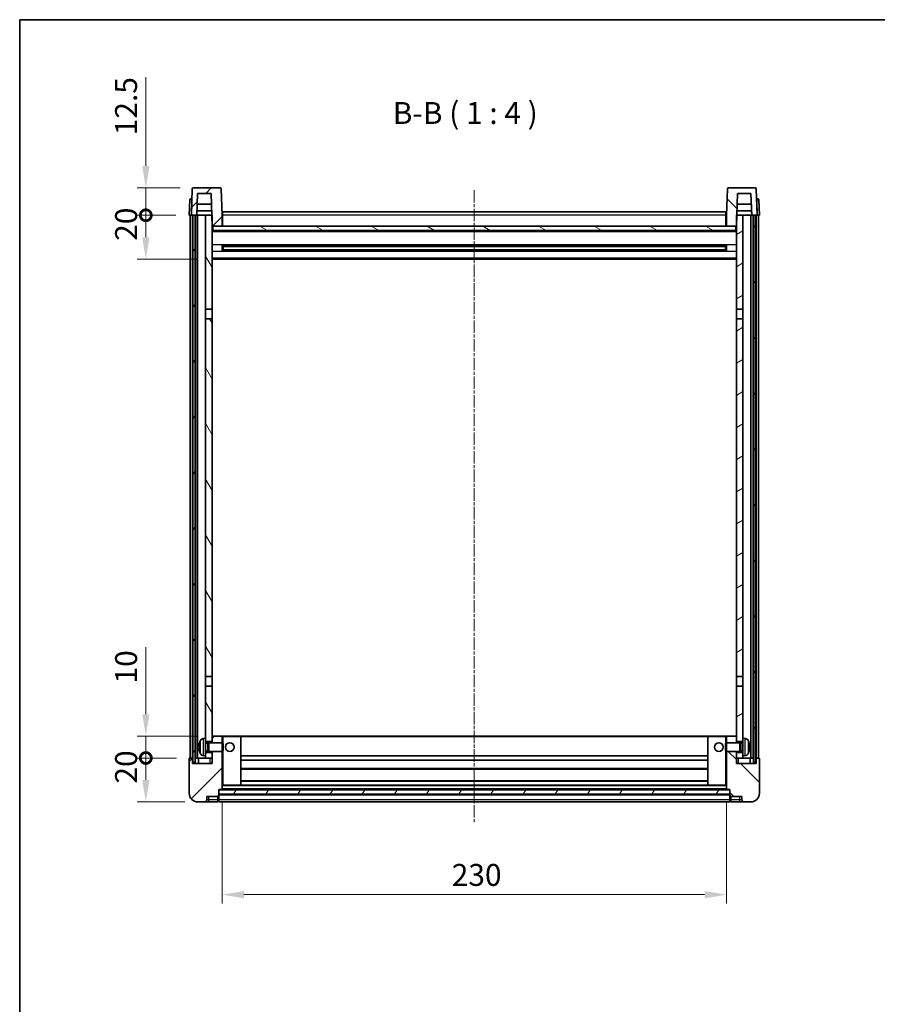
# Model space of a CAD drawing. Units: millimetres. Extents: x 4 to 8285, y 5 to 1129.
# Drawn here: x 1187 to 1578, y 680 to 1129 of the extents above; entities that cross this region are included whole.
import ezdxf

# ---------------------------------------------------------------- set-up
doc = ezdxf.new("R2010")
doc.units = ezdxf.units.MM
doc.linetypes.add('CHAIN', pattern=[0.3543, 0.2362, -0.0295, 0.0591, -0.0295])
for name, color, linetype, lineweight in [('Border (ISO)', 7, 'Continuous', 35), ('Dimension (ISO)', 7, 'Continuous', 18), ('Dimension (ISO) @ 1', 7, 'Continuous', 18), ('Symbol (ISO)', 7, 'Continuous', 18), ('Visible (ISO)', 7, 'Continuous', 35), ('Visible Narrow (ISO)', 7, 'Continuous', 25)]:
    doc.layers.add(name, color=color, linetype=linetype, lineweight=lineweight)
doc.layers.add('Centerline (ISO)', color=7, linetype='Continuous', lineweight=18, true_color=0x80ffff)
doc.layers.add('Hatch (ISO)', color=1, linetype='Continuous', lineweight=18, true_color=0xff0000)
doc.styles.add('Note Text (TK)', font='MS PGothic.ttf')
doc.dimstyles.new('Default - Method 1b (TK)', dxfattribs={"dimscale": 3, "dimtxt": 2.5, "dimasz": 2.5, "dimexe": 1, "dimexo": 1.5, "dimgap": 1, "dimtad": 1, "dimtoh": 1, "dimrnd": 1e-08, "dimdsep": 46, "dimtxsty": 'Note Text (TK)', "dimcen": 0.09, "dimdle": 5, "dimclrd": 100, "dimclre": 100, "dimclrt": 7, "dimadec": 1, "dimazin": 1, "dimtfac": 1, "dimtmove": 0, "dimatfit": 3, "dimfxl": 0, "dimtolj": 1, "dimlwd": -1, "dimlwe": -1, "dimarcsym": 0})
pattern_1 = [(45, (1129.092, -27.199), (-8.98026, 8.98026), [])]
pattern_2 = [(135.0002, (1129.092, -27.199), (-8.98022, -8.98029), [])]
pattern_3 = [(60, (1129.092, -27.199), (-10.99852, 6.35), [])]

# ---------------------------------------------------------------- blocks, each defined once
blk = doc.blocks.new('図面枠 tk図枠')
at = {"layer": 'Border (ISO)'}
for q in [(405.5, 289), (14.5, 8)]:
    blk.add_line((14.5, 289), q, dxfattribs=at)
blk = doc.blocks.new('*D68')
at = {"layer": 'Defpoints', "color": 0, "transparency": 16777216}
for p in [(1279.35, 777.82), (1509.35, 777.82), (1509.35, 729.82)]:
    blk.add_point(p, dxfattribs=at)
at = {"layer": 'Dimension (ISO)', "color": 100, "transparency": 16777216}
for p, q in [((1279.35, 771.82), (1279.35, 725.82)), ((1509.35, 771.82), (1509.35, 725.82)), ((1289.35, 729.82), (1499.35, 729.82))]:
    blk.add_line(p, q, dxfattribs=at)
for points in [[(1289.35, 731.48), (1289.35, 728.15), (1279.35, 729.82)], [(1499.35, 731.48), (1499.35, 728.15), (1509.35, 729.82)]]:
    blk.add_solid(points, dxfattribs=at)
at = {"layer": 'Dimension (ISO)', "color": 7, "transparency": 16777216, "insert": (1384.07, 738.82), "char_height": 10, "attachment_point": 4, "style": 'Note Text (TK)'}
blk.add_mtext('\\A1;230', dxfattribs=at)
blk = doc.blocks.new('_DotSmall')
at = {"color": 0, "linetype": 'ByBlock', "const_width": 0.5}
blk.add_lwpolyline([(-0.0625, 0, 1), (0.0625, 0, 1)], format="xyb", close=True, dxfattribs=at)
blk = doc.blocks.new('*D69')
at = {"layer": 'Defpoints', "color": 0, "transparency": 16777216}
for p in [(1244.6, 792.12), (1264.6, 792.12), (1268.35, 772.12)]:
    blk.add_point(p, dxfattribs=at)
at = {"layer": 'Dimension (ISO)', "color": 100, "transparency": 16777216}
for p, q in [((1258.6, 792.12), (1240.6, 792.12)), ((1244.6, 782.12), (1244.6, 792.12)), ((1262.35, 772.12), (1240.6, 772.12))]:
    blk.add_line(p, q, dxfattribs=at)
blk.add_solid([(1242.94, 782.12), (1246.27, 782.12), (1244.6, 772.12)], dxfattribs=at)
at = {"layer": 'Dimension (ISO)', "color": 100, "transparency": 16777216, "xscale": 10, "yscale": 10, "zscale": 10, "rotation": 90}
blk.add_blockref('_DotSmall', (1244.6, 792.12), dxfattribs=at)
at = {"layer": 'Dimension (ISO)', "color": 7, "transparency": 16777216, "insert": (1235.6, 780.47), "char_height": 10, "attachment_point": 4, "rotation": 90, "style": 'Note Text (TK)'}
blk.add_mtext('\\A1;20', dxfattribs=at)
blk = doc.blocks.new('*D70')
at = {"layer": 'Defpoints', "color": 0, "transparency": 16777216}
for p in [(1244.6, 802.12), (1273.95, 802.12), (1264.6, 792.12)]:
    blk.add_point(p, dxfattribs=at)
at = {"layer": 'Dimension (ISO)', "color": 100, "transparency": 16777216}
for p, q in [((1244.6, 812.12), (1244.6, 842.62)), ((1267.95, 802.12), (1240.6, 802.12)), ((1244.6, 792.12), (1244.6, 802.12)), ((1258.6, 792.12), (1240.6, 792.12)), ((1244.6, 792.12), (1244.6, 782.12))]:
    blk.add_line(p, q, dxfattribs=at)
blk.add_solid([(1242.94, 812.12), (1246.27, 812.12), (1244.6, 802.12)], dxfattribs=at)
at = {"layer": 'Dimension (ISO)', "color": 100, "transparency": 16777216, "xscale": 10, "yscale": 10, "zscale": 10, "rotation": 90}
blk.add_blockref('_DotSmall', (1244.6, 792.12), dxfattribs=at)
at = {"layer": 'Dimension (ISO)', "color": 7, "transparency": 16777216, "insert": (1235.6, 826.12), "char_height": 10, "attachment_point": 4, "rotation": 90, "style": 'Note Text (TK)'}
blk.add_mtext('\\A1;10', dxfattribs=at)
blk = doc.blocks.new('*D71')
at = {"layer": 'Defpoints', "color": 0, "transparency": 16777216}
for p in [(1244.6, 1039.62), (1264.35, 1039.62), (1273.85, 1019.62)]:
    blk.add_point(p, dxfattribs=at)
at = {"layer": 'Dimension (ISO)', "color": 100, "transparency": 16777216}
for p, q in [((1258.35, 1039.62), (1240.6, 1039.62)), ((1244.6, 1029.62), (1244.6, 1039.62)), ((1267.85, 1019.62), (1240.6, 1019.62))]:
    blk.add_line(p, q, dxfattribs=at)
blk.add_solid([(1242.94, 1029.62), (1246.27, 1029.62), (1244.6, 1019.62)], dxfattribs=at)
at = {"layer": 'Dimension (ISO)', "color": 100, "transparency": 16777216, "xscale": 10, "yscale": 10, "zscale": 10, "rotation": 90}
blk.add_blockref('_DotSmall', (1244.6, 1039.62), dxfattribs=at)
at = {"layer": 'Dimension (ISO)', "color": 7, "transparency": 16777216, "insert": (1235.6, 1027.97), "char_height": 10, "attachment_point": 4, "rotation": 90, "style": 'Note Text (TK)'}
blk.add_mtext('\\A1;20', dxfattribs=at)
blk = doc.blocks.new('*D72')
at = {"layer": 'Defpoints', "color": 0, "transparency": 16777216}
for p in [(1244.6, 1052.12), (1266.27, 1052.12), (1264.35, 1039.62)]:
    blk.add_point(p, dxfattribs=at)
at = {"layer": 'Dimension (ISO)', "color": 100, "transparency": 16777216}
for p, q in [((1244.6, 1062.12), (1244.6, 1102.62)), ((1260.27, 1052.12), (1240.6, 1052.12)), ((1244.6, 1039.62), (1244.6, 1052.12)), ((1258.35, 1039.62), (1240.6, 1039.62)), ((1244.6, 1039.62), (1244.6, 1029.62))]:
    blk.add_line(p, q, dxfattribs=at)
blk.add_solid([(1242.94, 1062.12), (1246.27, 1062.12), (1244.6, 1052.12)], dxfattribs=at)
at = {"layer": 'Dimension (ISO)', "color": 100, "transparency": 16777216, "xscale": 10, "yscale": 10, "zscale": 10, "rotation": 90}
blk.add_blockref('_DotSmall', (1244.6, 1039.62), dxfattribs=at)
at = {"layer": 'Dimension (ISO)', "color": 7, "transparency": 16777216, "insert": (1235.6, 1076.12), "char_height": 10, "attachment_point": 4, "rotation": 90, "style": 'Note Text (TK)'}
blk.add_mtext('\\A1;12.5', dxfattribs=at)

msp = doc.modelspace()

# ---------------------------------------------------------------- hatches: boundary and pattern name
at = {"layer": 'Hatch (ISO)'}
h = msp.add_hatch(dxfattribs=at)
h.set_pattern_fill('ANSI31', color=256, scale=101.6, style=0)
h.set_pattern_definition(pattern_1)
edge = h.paths.add_edge_path()
edge.add_line((1278.433, 1052.1156), (1266.2717, 1052.1156))
edge.add_ellipse((1266.2717, 1051.6156), major_axis=(0, 0.5), ratio=1, start_angle=0, end_angle=88)
edge.add_line((1265.772, 1051.6331), (1265.3523, 1039.6156))
edge.add_line((1265.3523, 1039.6156), (1266.1023, 1039.6156))
edge.add_line((1266.1023, 1039.6156), (1267.1023, 1039.6156))
edge.add_line((1267.1023, 1039.6156), (1267.8539, 1039.6156))
edge.add_line((1267.8539, 1039.6156), (1268.2031, 1049.6156))
edge.add_line((1268.2031, 1049.6156), (1274.3285, 1049.6156))
edge.add_line((1274.3285, 1049.6156), (1274.6777, 1039.6156))
edge.add_line((1274.6777, 1039.6156), (1274.8523, 1034.6156))
edge.add_line((1274.8523, 1034.6156), (1275.1023, 1034.6156))
edge.add_line((1275.1023, 1034.6156), (1279.3523, 1034.6156))
edge.add_line((1279.3523, 1034.6156), (1279.3523, 1039.6156))
edge.add_line((1279.3523, 1039.6156), (1278.9327, 1051.6331))
edge.add_ellipse((1278.433, 1051.6156), major_axis=(0.4997, 0.0174), ratio=1, start_angle=0, end_angle=88)
h = msp.add_hatch(dxfattribs=at)
h.set_pattern_fill('ANSI31', color=256, scale=101.6, angle=90.00021, style=0)
h.set_pattern_definition(pattern_2)
edge = h.paths.add_edge_path()
edge.add_line((1522.433, 1052.1156), (1510.2717, 1052.1156))
edge.add_ellipse((1510.2717, 1051.6156), major_axis=(0, 0.5), ratio=1, start_angle=0, end_angle=88)
edge.add_line((1509.772, 1051.6331), (1509.3523, 1039.6156))
edge.add_line((1509.3523, 1039.6156), (1509.3523, 1034.6156))
edge.add_line((1509.3523, 1034.6156), (1513.6023, 1034.6156))
edge.add_line((1513.6023, 1034.6156), (1513.8523, 1034.6156))
edge.add_line((1513.8523, 1034.6156), (1514.0269, 1039.6156))
edge.add_line((1514.0269, 1039.6156), (1514.3761, 1049.6156))
edge.add_line((1514.3761, 1049.6156), (1520.5016, 1049.6156))
edge.add_line((1520.5016, 1049.6156), (1520.8508, 1039.6156))
edge.add_line((1520.8508, 1039.6156), (1521.6023, 1039.6156))
edge.add_line((1521.6023, 1039.6156), (1522.6023, 1039.6156))
edge.add_line((1522.6023, 1039.6156), (1523.3523, 1039.6156))
edge.add_line((1523.3523, 1039.6156), (1522.9327, 1051.6331))
edge.add_ellipse((1522.433, 1051.6156), major_axis=(0.4997, 0.0174), ratio=1, start_angle=0, end_angle=88)
h = msp.add_hatch(dxfattribs=at)
h.set_pattern_fill('ANSI31', color=256, scale=101.6, angle=14.999978, style=0)
h.set_pattern_definition(pattern_3)
h.paths.add_polyline_path([(1521.6023, 1039.6156), (1521.6023, 790.1156), (1522.6023, 790.1156), (1522.6023, 1039.6156)])
h.paths.add_polyline_path([(1266.1023, 1039.6156), (1266.1023, 790.1156), (1267.1023, 790.1156), (1267.1023, 1039.6156)])
h = msp.add_hatch(dxfattribs=at)
h.set_pattern_fill('ANSI31', color=256, scale=101.6, angle=75.000175, style=0)
h.set_pattern_definition([(120.0002, (1129.092, -27.199), (-10.9985, -6.35003), [])])
h.paths.add_polyline_path([(1271.8523, 794.6156), (1271.8523, 793.1156), (1271.8523, 792.1156), (1274.8523, 792.1156), (1274.8523, 794.6156)])
h.paths.add_polyline_path([(1271.8523, 996.8656), (1274.8523, 996.8656), (1274.8523, 1034.6156), (1274.8523, 1039.6156), (1274.6777, 1039.6156), (1271.8523, 1039.6156)])
h.paths.add_polyline_path([(1271.8523, 801.1156), (1271.8523, 799.6156), (1274.8523, 799.6156), (1274.8523, 802.0156), (1274.8523, 824.8656), (1271.8523, 824.8656)])
h.paths.add_polyline_path([(1271.8523, 829.3656), (1274.8523, 829.3656), (1274.8523, 992.3656), (1271.8523, 992.3656)])
h = msp.add_hatch(dxfattribs=at)
h.set_pattern_fill('ANSI31', color=256, scale=101.6, angle=-14.999978, style=0)
h.set_pattern_definition([(30, (1129.092, -27.199), (-6.35, 10.99852), [])])
h.paths.add_polyline_path([(1516.8523, 793.1156), (1516.8523, 794.6156), (1513.8523, 794.6156), (1513.8523, 792.1156), (1516.8523, 792.1156)])
h.paths.add_polyline_path([(1513.8523, 996.8656), (1516.8523, 996.8656), (1516.8523, 1039.6156), (1514.0269, 1039.6156), (1513.8523, 1039.6156), (1513.8523, 1034.6156)])
h.paths.add_polyline_path([(1516.8523, 799.6156), (1516.8523, 801.1156), (1516.8523, 824.8656), (1513.8523, 824.8656), (1513.8523, 802.0156), (1513.8523, 799.6156)])
h.paths.add_polyline_path([(1513.8523, 829.3656), (1516.8523, 829.3656), (1516.8523, 992.3656), (1513.8523, 992.3656)])
h = msp.add_hatch(dxfattribs=at)
h.set_pattern_fill('ANSI31', color=256, scale=101.6, angle=105.000246, style=0)
h.set_pattern_definition([(150.0002, (1129.092, -27.199), (-6.34995, -10.99855), [])])
h.paths.add_polyline_path([(1275.1023, 1034.6156), (1275.1023, 1032.6156), (1513.6023, 1032.6156), (1513.6023, 1034.6156), (1509.3523, 1034.6156), (1279.3523, 1034.6156)])
h = msp.add_hatch(dxfattribs=at)
h.set_pattern_fill('ANSI31', color=256, scale=101.6, style=0)
h.set_pattern_definition(pattern_1)
edge = h.paths.add_edge_path()
edge.add_line((1268.3523, 772.1156), (1271.3523, 772.1156))
edge.add_ellipse((1271.3523, 773.1156), major_axis=(0, -1), ratio=1, start_angle=0, end_angle=90)
edge.add_line((1272.3523, 773.1156), (1272.3523, 774.6156))
edge.add_line((1272.3523, 774.6156), (1277.3523, 774.6156))
edge.add_line((1277.3523, 774.6156), (1277.3523, 774.8156))
edge.add_line((1277.3523, 774.8156), (1277.6023, 774.8156))
edge.add_ellipse((1277.6023, 775.0656), major_axis=(0, -0.25), ratio=1, start_angle=0, end_angle=90)
edge.add_line((1277.8523, 775.0656), (1277.8523, 775.6156))
edge.add_line((1277.8523, 775.6156), (1277.8523, 777.6156))
edge.add_line((1277.8523, 777.6156), (1277.8523, 777.7156))
edge.add_line((1277.8523, 777.7156), (1279.2523, 777.7156))
edge.add_ellipse((1279.2523, 777.8156), major_axis=(0, -0.1), ratio=1, start_angle=0, end_angle=90)
edge.add_line((1279.3523, 777.8156), (1279.3523, 795.1156))
edge.add_line((1279.3523, 795.1156), (1274.8523, 795.1156))
edge.add_line((1274.8523, 795.1156), (1274.8523, 794.6156))
edge.add_line((1274.8523, 794.6156), (1274.8523, 792.1156))
edge.add_line((1274.8523, 792.1156), (1274.8523, 789.6156))
edge.add_line((1274.8523, 789.6156), (1265.8523, 789.6156))
edge.add_line((1265.8523, 789.6156), (1265.8523, 792.1156))
edge.add_line((1265.8523, 792.1156), (1264.6023, 792.1156))
edge.add_ellipse((1264.6023, 791.8656), major_axis=(0, 0.25), ratio=1, start_angle=0, end_angle=90)
edge.add_line((1264.3523, 791.8656), (1264.3523, 776.1156))
edge.add_ellipse((1268.3523, 776.1156), major_axis=(-4, 0), ratio=1, start_angle=0, end_angle=90)
edge = h.paths.add_edge_path()
edge.add_ellipse((1279.2523, 802.0156), major_axis=(0.1, 0), ratio=1, start_angle=0, end_angle=90)
edge.add_line((1279.2523, 802.1156), (1274.9523, 802.1156))
edge.add_ellipse((1274.9523, 802.0156), major_axis=(0, 0.1), ratio=1, start_angle=0, end_angle=90)
edge.add_line((1274.8523, 802.0156), (1274.8523, 799.6156))
edge.add_line((1274.8523, 799.6156), (1274.8523, 799.1156))
edge.add_line((1274.8523, 799.1156), (1279.3523, 799.1156))
edge.add_line((1279.3523, 799.1156), (1279.3523, 802.0156))
h = msp.add_hatch(dxfattribs=at)
h.set_pattern_fill('ANSI31', color=256, scale=101.6, angle=90.00021, style=0)
h.set_pattern_definition(pattern_2)
edge = h.paths.add_edge_path()
edge.add_line((1517.3523, 772.1156), (1520.3523, 772.1156))
edge.add_ellipse((1520.3523, 776.1156), major_axis=(0, -4), ratio=1, start_angle=0, end_angle=90)
edge.add_line((1524.3523, 776.1156), (1524.3523, 791.8656))
edge.add_ellipse((1524.1023, 791.8656), major_axis=(0.25, 0), ratio=1, start_angle=0, end_angle=90)
edge.add_line((1524.1023, 792.1156), (1522.8523, 792.1156))
edge.add_line((1522.8523, 792.1156), (1522.8523, 789.6156))
edge.add_line((1522.8523, 789.6156), (1513.8523, 789.6156))
edge.add_line((1513.8523, 789.6156), (1513.8523, 792.1156))
edge.add_line((1513.8523, 792.1156), (1513.8523, 794.6156))
edge.add_line((1513.8523, 794.6156), (1513.8523, 795.1156))
edge.add_line((1513.8523, 795.1156), (1509.3523, 795.1156))
edge.add_line((1509.3523, 795.1156), (1509.3523, 777.8156))
edge.add_ellipse((1509.4523, 777.8156), major_axis=(-0.1, 0), ratio=1, start_angle=0, end_angle=90)
edge.add_line((1509.4523, 777.7156), (1510.8523, 777.7156))
edge.add_line((1510.8523, 777.7156), (1510.8523, 777.6156))
edge.add_line((1510.8523, 777.6156), (1510.8523, 775.6156))
edge.add_line((1510.8523, 775.6156), (1510.8523, 775.0656))
edge.add_ellipse((1511.1023, 775.0656), major_axis=(-0.25, 0), ratio=1, start_angle=0, end_angle=90)
edge.add_line((1511.1023, 774.8156), (1511.3523, 774.8156))
edge.add_line((1511.3523, 774.8156), (1511.3523, 774.6156))
edge.add_line((1511.3523, 774.6156), (1516.3523, 774.6156))
edge.add_line((1516.3523, 774.6156), (1516.3523, 773.1156))
edge.add_ellipse((1517.3523, 773.1156), major_axis=(-1, 0), ratio=1, start_angle=0, end_angle=90)
edge = h.paths.add_edge_path()
edge.add_ellipse((1509.4523, 802.0156), major_axis=(0, 0.1), ratio=1, start_angle=0, end_angle=90)
edge.add_line((1509.3523, 802.0156), (1509.3523, 799.1156))
edge.add_line((1509.3523, 799.1156), (1513.8523, 799.1156))
edge.add_line((1513.8523, 799.1156), (1513.8523, 799.6156))
edge.add_line((1513.8523, 799.6156), (1513.8523, 802.0156))
edge.add_ellipse((1513.7523, 802.0156), major_axis=(0.1, 0), ratio=1, start_angle=0, end_angle=90)
edge.add_line((1513.7523, 802.1156), (1509.4523, 802.1156))
h = msp.add_hatch(dxfattribs=at)
h.set_pattern_fill('ANSI31', color=256, scale=101.6, angle=14.999978, style=0)
h.set_pattern_definition(pattern_3)
h.paths.add_polyline_path([(1277.8523, 777.6156), (1277.8523, 775.6156), (1510.8523, 775.6156), (1510.8523, 777.6156)])

# ---------------------------------------------------------------- linework, layer by layer
at = {"layer": 'Centerline (ISO)', "linetype": 'CHAIN', "ltscale": 23.990969}
msp.add_line((1394.3523, 1051.1156), (1394.3523, 762.1156), dxfattribs=at)
at = {"layer": 'Visible (ISO)'}
for p, q in [((1265.772, 1051.6331), (1265.3523, 1039.6156)), ((1278.433, 1052.1156), (1266.2717, 1052.1156)), ((1279.3523, 1039.6156), (1278.9327, 1051.6331)), ((1509.772, 1051.6331), (1509.3523, 1039.6156)), ((1522.433, 1052.1156), (1510.2717, 1052.1156)), ((1523.3523, 1039.6156), (1522.9327, 1051.6331)), ((1264.5974, 1046.6331), (1264.3523, 1039.6156)), ((1265.0971, 1047.1156), (1265.5968, 1047.1156)), ((1265.6142, 1047.1156), (1265.5968, 1047.1156)), ((1267.8539, 1039.6156), (1268.2031, 1049.6156)), ((1268.2031, 1049.6156), (1274.3285, 1049.6156)), ((1274.3285, 1049.6156), (1274.8523, 1034.6156)), ((1513.8523, 1034.6156), (1514.3761, 1049.6156)), ((1514.3761, 1049.6156), (1520.5016, 1049.6156)), ((1520.5016, 1049.6156), (1520.8508, 1039.6156)), ((1523.1079, 1047.1156), (1523.0904, 1047.1156)), ((1523.1079, 1047.1156), (1523.6076, 1047.1156)), ((1524.3523, 1039.6156), (1524.1073, 1046.6331)), ((1274.5031, 1044.6156), (1268.0285, 1044.6156)), ((1520.6762, 1044.6156), (1514.2015, 1044.6156)), ((1265.3517, 1039.6156), (1264.3523, 1039.6156)), ((1264.8523, 792.1156), (1264.8523, 1039.6156)), ((1265.3523, 1039.6156), (1265.3517, 1039.6156)), ((1265.3523, 1039.6156), (1267.8539, 1039.6156)), ((1265.8523, 792.1156), (1265.8523, 1039.6156)), ((1266.1023, 1039.6156), (1266.1023, 790.1156)), ((1267.1023, 1039.6156), (1266.1023, 1039.6156)), ((1267.1023, 790.1156), (1267.1023, 1039.6156)), ((1267.2023, 792.1156), (1267.2023, 1039.6156)), ((1268.2023, 1039.6156), (1267.8539, 1039.6156)), ((1267.8545, 1039.6156), (1267.9243, 1041.6156)), ((1274.6079, 1041.6156), (1267.9237, 1041.6156)), ((1271.8523, 1039.6156), (1268.2023, 1039.6156)), ((1268.2023, 792.1156), (1268.2023, 1039.6156)), ((1274.8523, 1039.6156), (1271.8523, 1039.6156)), ((1271.8523, 1039.6156), (1271.8523, 996.8656)), ((1274.8523, 996.8656), (1274.8523, 1039.6156)), ((1279.6023, 1039.6156), (1279.3523, 1039.6156)), ((1279.3523, 1034.6156), (1279.3523, 1039.6156)), ((1279.6023, 1041.1156), (1509.1023, 1041.1156)), ((1279.6023, 1039.6156), (1279.6023, 1041.1156)), ((1279.6023, 1039.6156), (1279.6023, 1034.6156)), ((1509.1023, 1041.1156), (1509.1023, 1039.6156)), ((1509.3523, 1039.6156), (1509.1023, 1039.6156)), ((1509.1023, 1034.6156), (1509.1023, 1039.6156)), ((1509.3523, 1039.6156), (1509.3523, 1034.6156)), ((1516.8523, 1039.6156), (1513.8523, 1039.6156)), ((1513.8523, 1039.6156), (1513.8523, 996.8656)), ((1520.781, 1041.6156), (1514.0968, 1041.6156)), ((1516.8523, 996.8656), (1516.8523, 1039.6156)), ((1520.5023, 1039.6156), (1516.8523, 1039.6156)), ((1520.8508, 1039.6156), (1520.5023, 1039.6156)), ((1520.5023, 792.1156), (1520.5023, 1039.6156)), ((1520.8502, 1039.6156), (1520.7804, 1041.6156)), ((1520.8508, 1039.6156), (1523.3523, 1039.6156)), ((1521.5023, 792.1156), (1521.5023, 1039.6156)), ((1521.6023, 1039.6156), (1521.6023, 790.1156)), ((1522.6023, 1039.6156), (1521.6023, 1039.6156)), ((1522.6023, 790.1156), (1522.6023, 1039.6156)), ((1522.8523, 792.1156), (1522.8523, 1039.6156)), ((1523.3529, 1039.6156), (1523.3523, 1039.6156)), ((1524.3523, 1039.6156), (1523.3529, 1039.6156)), ((1523.8523, 792.1156), (1523.8523, 1039.6156)), ((1274.8523, 1034.6156), (1279.3523, 1034.6156)), ((1275.1023, 1034.6156), (1275.1023, 1032.6156)), ((1513.6023, 1034.6156), (1275.1023, 1034.6156)), ((1279.6023, 1034.7156), (1279.3523, 1034.7156)), ((1509.3523, 1034.7156), (1509.1023, 1034.7156)), ((1509.3523, 1034.6156), (1513.8523, 1034.6156)), ((1513.6023, 1032.6156), (1513.6023, 1034.6156)), ((1513.8523, 1032.5156), (1274.8523, 1032.5156)), ((1275.1023, 1032.6156), (1513.6023, 1032.6156)), ((1279.4228, 1023.4381), (1279.4228, 1025.7931)), ((1509.0079, 1025.6913), (1279.6968, 1025.6913)), ((1279.8523, 1025.6913), (1279.8523, 1023.54)), ((1285.6523, 1025.423), (1279.8523, 1025.423)), ((1508.8523, 1025.3636), (1279.8523, 1025.3636)), ((1508.8523, 1023.8676), (1279.8523, 1023.8676)), ((1279.8523, 1023.8082), (1285.6523, 1023.8082)), ((1285.6523, 1025.6913), (1285.6523, 1025.4981)), ((1285.6523, 1025.423), (1285.6523, 1025.4981)), ((1285.6523, 1023.7331), (1285.6523, 1023.8082)), ((1285.6523, 1023.7331), (1285.6523, 1023.54)), ((1503.0523, 1025.4981), (1503.0523, 1025.6913)), ((1503.0523, 1025.4981), (1503.0523, 1025.423)), ((1508.8523, 1025.423), (1503.0523, 1025.423)), ((1503.0523, 1023.8082), (1508.8523, 1023.8082)), ((1503.0523, 1023.8082), (1503.0523, 1023.7331)), ((1503.0523, 1023.54), (1503.0523, 1023.7331)), ((1508.8523, 1023.54), (1508.8523, 1025.6913)), ((1509.2818, 1025.7931), (1509.2818, 1023.4381)), ((1513.8523, 1019.6156), (1274.8523, 1019.6156)), ((1509.0079, 1023.54), (1279.6968, 1023.54)), ((1271.8523, 996.8656), (1274.8523, 996.8656)), ((1271.8523, 992.3656), (1271.8523, 996.8656)), ((1274.8523, 996.8656), (1274.8523, 992.3656)), ((1513.8523, 996.8656), (1516.8523, 996.8656)), ((1513.8523, 992.3656), (1513.8523, 996.8656)), ((1516.8523, 996.8656), (1516.8523, 992.3656)), ((1274.8523, 992.3656), (1271.8523, 992.3656)), ((1271.8523, 992.3656), (1271.8523, 829.3656)), ((1274.8523, 829.3656), (1274.8523, 992.3656)), ((1516.8523, 992.3656), (1513.8523, 992.3656)), ((1513.8523, 992.3656), (1513.8523, 829.3656)), ((1516.8523, 829.3656), (1516.8523, 992.3656)), ((1271.8523, 829.3656), (1274.8523, 829.3656)), ((1271.8523, 824.8656), (1271.8523, 829.3656)), ((1274.8523, 829.3656), (1274.8523, 824.8656)), ((1513.8523, 829.3656), (1516.8523, 829.3656)), ((1513.8523, 824.8656), (1513.8523, 829.3656)), ((1516.8523, 829.3656), (1516.8523, 824.8656)), ((1274.8523, 824.8656), (1271.8523, 824.8656)), ((1271.8523, 824.8656), (1271.8523, 801.1156)), ((1274.8523, 799.6156), (1274.8523, 824.8656)), ((1516.8523, 824.8656), (1513.8523, 824.8656)), ((1513.8523, 824.8656), (1513.8523, 799.6156)), ((1516.8523, 801.1156), (1516.8523, 824.8656)), ((1270.7934, 801.023), (1271.8523, 801.1156)), ((1271.8523, 793.1156), (1271.8523, 801.1156)), ((1271.8523, 799.6156), (1274.8523, 799.6156)), ((1274.9523, 802.1156), (1274.8523, 802.1156)), ((1274.8523, 802.0156), (1274.8523, 799.1156)), ((1279.2523, 802.1156), (1274.9523, 802.1156)), ((1279.8523, 802.1156), (1279.2523, 802.1156)), ((1279.3523, 799.1156), (1279.3523, 802.0156)), ((1287.7523, 802.1156), (1279.8523, 802.1156)), ((1500.9523, 802.1156), (1287.7523, 802.1156)), ((1287.8523, 779.8156), (1287.8523, 802.0156)), ((1500.8523, 802.0156), (1500.8523, 779.8156)), ((1508.8523, 802.1156), (1500.9523, 802.1156)), ((1509.4523, 802.1156), (1508.8523, 802.1156)), ((1509.3523, 802.0156), (1509.3523, 799.1156)), ((1513.7523, 802.1156), (1509.4523, 802.1156)), ((1513.8523, 802.1156), (1513.7523, 802.1156)), ((1513.8523, 799.1156), (1513.8523, 802.0156)), ((1513.8523, 799.6156), (1516.8523, 799.6156)), ((1516.8523, 801.1156), (1516.8523, 793.1156)), ((1517.9113, 801.023), (1516.8523, 801.1156)), ((1269.1383, 797.3979), (1269.1383, 796.8333)), ((1271.8523, 798.9009), (1272.8229, 798.9009)), ((1271.8523, 795.3304), (1272.8229, 795.3304)), ((1272.8229, 798.9009), (1273.2523, 799.1156)), ((1272.8229, 795.3304), (1272.8229, 798.9009)), ((1272.8229, 795.3304), (1273.2523, 795.1156)), ((1273.2523, 795.1156), (1273.2523, 799.1156)), ((1273.2523, 799.1156), (1279.4228, 799.1156)), ((1273.2523, 795.1156), (1279.4228, 795.1156)), ((1274.8523, 795.1156), (1274.8523, 789.6156)), ((1279.3523, 777.8156), (1279.3523, 795.1156)), ((1279.4228, 795.1156), (1279.4228, 799.1156)), ((1279.8523, 798.6862), (1279.4228, 799.1156)), ((1279.8523, 795.545), (1279.4228, 795.1156)), ((1279.8523, 798.6862), (1279.8523, 795.545)), ((1508.8523, 798.6862), (1509.2818, 799.1156)), ((1508.8523, 795.545), (1508.8523, 798.6862)), ((1508.8523, 795.545), (1509.2818, 795.1156)), ((1509.2818, 799.1156), (1509.2818, 795.1156)), ((1515.4523, 799.1156), (1509.2818, 799.1156)), ((1515.4523, 795.1156), (1509.2818, 795.1156)), ((1509.3523, 795.1156), (1509.3523, 777.8156)), ((1513.8523, 789.6156), (1513.8523, 795.1156)), ((1515.4523, 799.1156), (1515.4523, 795.1156)), ((1515.8817, 798.9009), (1515.4523, 799.1156)), ((1515.8817, 795.3304), (1515.4523, 795.1156)), ((1515.8817, 798.9009), (1515.8817, 795.3304)), ((1516.8523, 798.9009), (1515.8817, 798.9009)), ((1516.8523, 795.3304), (1515.8817, 795.3304)), ((1519.5663, 796.8333), (1519.5663, 797.3979)), ((1264.3523, 791.8656), (1264.3523, 776.1156)), ((1265.8523, 792.1156), (1264.6023, 792.1156)), ((1265.8523, 789.6156), (1265.8523, 792.1156)), ((1265.8523, 792.1156), (1266.1023, 792.1156)), ((1267.1023, 792.1156), (1267.2023, 792.1156)), ((1267.2023, 792.1156), (1268.2023, 792.1156)), ((1268.2023, 792.1156), (1271.8523, 792.1156)), ((1268.6023, 792.1156), (1268.6023, 789.6156)), ((1270.7934, 793.2083), (1271.8523, 793.1156)), ((1274.8523, 794.6156), (1271.8523, 794.6156)), ((1271.8523, 793.1156), (1271.8523, 792.1156)), ((1271.8523, 792.1156), (1274.8523, 792.1156)), ((1274.8523, 792.1156), (1274.8523, 794.6156)), ((1500.8523, 793.1156), (1287.8523, 793.1156)), ((1500.8523, 791.1156), (1287.8523, 791.1156)), ((1516.8523, 794.6156), (1513.8523, 794.6156)), ((1513.8523, 794.6156), (1513.8523, 792.1156)), ((1513.8523, 792.1156), (1516.8523, 792.1156)), ((1517.9113, 793.2083), (1516.8523, 793.1156)), ((1516.8523, 792.1156), (1516.8523, 793.1156)), ((1516.8523, 792.1156), (1520.5023, 792.1156)), ((1520.1023, 789.6156), (1520.1023, 792.1156)), ((1520.5023, 792.1156), (1521.5023, 792.1156)), ((1521.5023, 792.1156), (1521.6023, 792.1156)), ((1522.6023, 792.1156), (1522.8523, 792.1156)), ((1524.1023, 792.1156), (1522.8523, 792.1156)), ((1522.8523, 792.1156), (1522.8523, 789.6156)), ((1524.3523, 776.1156), (1524.3523, 791.8656)), ((1274.8523, 789.6156), (1265.8523, 789.6156)), ((1266.1023, 790.1156), (1267.1023, 790.1156)), ((1500.8523, 787.1156), (1287.8523, 787.1156)), ((1522.8523, 789.6156), (1513.8523, 789.6156)), ((1521.6023, 790.1156), (1522.6023, 790.1156)), ((1500.8523, 781.7156), (1287.8523, 781.7156)), ((1277.8523, 775.0656), (1277.8523, 777.7156)), ((1277.8523, 777.7156), (1279.2523, 777.7156)), ((1277.8523, 777.6156), (1277.8523, 775.6156)), ((1510.8523, 777.6156), (1277.8523, 777.6156)), ((1509.4523, 777.7156), (1279.2523, 777.7156)), ((1279.3523, 779.7156), (1279.8523, 779.7156)), ((1279.8523, 779.7156), (1287.7523, 779.7156)), ((1500.9523, 779.7156), (1287.7523, 779.7156)), ((1500.9523, 779.7156), (1508.8523, 779.7156)), ((1508.8523, 779.7156), (1509.3523, 779.7156)), ((1509.4523, 777.7156), (1510.8523, 777.7156)), ((1510.8523, 777.7156), (1510.8523, 775.0656)), ((1510.8523, 775.6156), (1510.8523, 777.6156)), ((1272.3523, 773.1156), (1272.3523, 774.6156)), ((1272.3523, 774.6156), (1277.3523, 774.6156)), ((1277.3523, 774.6156), (1277.3523, 774.8156)), ((1277.3523, 774.8156), (1277.6023, 774.8156)), ((1277.3523, 773.1156), (1277.3523, 774.6156)), ((1277.3523, 773.1156), (1277.3523, 772.1156)), ((1277.6023, 772.3156), (1277.3523, 772.3156)), ((1277.8523, 775.6156), (1510.8523, 775.6156)), ((1510.8523, 775.5156), (1277.8523, 775.5156)), ((1277.8523, 775.0656), (1277.8523, 773.1156)), ((1277.8523, 772.1156), (1277.8523, 773.1156)), ((1510.8523, 773.1156), (1510.8523, 775.0656)), ((1510.8523, 773.1156), (1510.8523, 772.1156)), ((1511.1023, 774.8156), (1511.3523, 774.8156)), ((1511.1023, 772.3156), (1511.3523, 772.3156)), ((1511.3523, 774.8156), (1511.3523, 774.6156)), ((1511.3523, 774.6156), (1516.3523, 774.6156)), ((1511.3523, 774.6156), (1511.3523, 773.1156)), ((1511.3523, 772.1156), (1511.3523, 773.1156)), ((1516.3523, 774.6156), (1516.3523, 773.1156)), ((1268.3523, 772.1156), (1271.3523, 772.1156)), ((1271.3523, 772.1156), (1273.3523, 772.1156)), ((1273.3523, 772.1156), (1277.3523, 772.1156)), ((1510.8523, 772.1156), (1277.8523, 772.1156)), ((1511.3523, 772.1156), (1515.3523, 772.1156)), ((1515.3523, 772.1156), (1517.3523, 772.1156)), ((1517.3523, 772.1156), (1520.3523, 772.1156))]:
    msp.add_line(p, q, dxfattribs=at)
for centre in [(1282.8523, 797.1156), (1505.8523, 797.1156)]:
    msp.add_circle(centre, 2, dxfattribs=at)
for centre, radius, start, end in [((1266.2717, 1051.6156), 0.5, 90, 178), ((1278.433, 1051.6156), 0.5, 2, 90), ((1510.2717, 1051.6156), 0.5, 90, 178), ((1522.433, 1051.6156), 0.5, 2, 90), ((1265.0971, 1046.6156), 0.5, 90, 178), ((1523.6076, 1046.6156), 0.5, 2, 90), ((1269.2629, 799.3003), 0.1246, 159.960393, 178.185174), ((1275.2523, 797.1156), 6.5, 151.827266, 159.960393), ((1270.9328, 799.4291), 1.6, 95, 151.827266), ((1274.9523, 802.0156), 0.1, 90, 180), ((1279.2523, 802.0156), 0.1, 0, 90), ((1287.7523, 802.0156), 0.1, 0, 90), ((1500.9523, 802.0156), 0.1, 90, 180), ((1509.4523, 802.0156), 0.1, 90, 180), ((1513.7523, 802.0156), 0.1, 0, 90), ((1517.7718, 799.4291), 1.6, 28.172734, 85), ((1513.4523, 797.1156), 6.5, 20.039607, 28.172734), ((1519.4417, 799.3003), 0.1246, 1.814826, 20.039607), ((1269.2629, 794.931), 0.1246, 181.814826, 200.039607), ((1275.2523, 797.1156), 6.5, 200.039607, 208.172734), ((1513.4523, 797.1156), 6.5, 331.827266, 339.960393), ((1519.4417, 794.931), 0.1246, 339.960393, 358.185174), ((1264.6023, 791.8656), 0.25, 90, 180), ((1270.9328, 794.8022), 1.6, 208.172734, 265), ((1517.7718, 794.8022), 1.6, 275, 331.827266), ((1524.1023, 791.8656), 0.25, 0, 90), ((1279.2523, 777.8156), 0.1, 270, 0), ((1287.7523, 779.8156), 0.1, 270, 0), ((1500.9523, 779.8156), 0.1, 180, 270), ((1509.4523, 777.8156), 0.1, 180, 270), ((1268.3523, 776.1156), 4, 180, 270), ((1271.3523, 773.1156), 1, 270, 0), ((1277.6023, 775.0656), 0.25, 270, 0), ((1277.6023, 772.5656), 0.25, 270, 0), ((1511.1023, 775.0656), 0.25, 180, 270), ((1511.1023, 772.5656), 0.25, 180, 270), ((1517.3523, 773.1156), 1, 180, 270), ((1520.3523, 776.1156), 4, 270, 0)]:
    msp.add_arc(centre, radius, start, end, dxfattribs=at)
for centre, major_axis, ratio, start_param, end_param in [((1275.2401, 797.1085), (-3.2829, 5.6083), 0.99488747, 0.69485901, 0.93384331), ((1513.4646, 797.1085), (-3.2829, -5.6083), 0.99488747, 2.20774935, 2.44673364), ((1275.2401, 796.976), (-6.4737, 0.5671), 0.05101764, 0.10959827, 0.34858257), ((1275.2401, 797.2552), (-6.4737, -0.5671), 0.05101764, 5.93460274, 6.17358703), ((1275.2401, 797.1228), (3.2829, 5.6083), 0.99488747, 2.20774935, 2.44673364), ((1513.4646, 796.976), (6.4737, 0.5671), 0.05101764, 5.93460274, 6.17358703), ((1513.4646, 797.2552), (6.4737, -0.5671), 0.05101764, 0.10959827, 0.34858257), ((1513.4646, 797.1228), (3.2829, -5.6083), 0.99488747, 0.69485901, 0.93384331)]:
    msp.add_ellipse(centre, major_axis=major_axis, ratio=ratio, start_param=start_param, end_param=end_param, dxfattribs=at)
for points, knots in [([(1268.8021, 797.5036), (1268.7977, 797.5061), (1268.794, 797.5169), (1268.7894, 797.5552), (1268.7885, 797.5826), (1268.7891, 797.6445), (1268.7908, 797.6831), (1268.7959, 797.7551), (1268.7988, 797.7871), (1268.8021, 797.8183)], [0, 0, 0, 0, 0.0125039067, 0.0125039067, 0.0250078135, 0.0250078135, 0.0375277995, 0.0375277995, 0.0466766392, 0.0466766392, 0.0466766392, 0.0466766392]), ([(1268.8021, 796.4129), (1268.7977, 796.4543), (1268.794, 796.498), (1268.7894, 796.5777), (1268.7885, 796.6137), (1268.7891, 796.6696), (1268.7908, 796.6933), (1268.7959, 796.7193), (1268.7988, 796.7258), (1268.8021, 796.7277)], [0, 0, 0, 0, 0.0124997785, 0.0124997785, 0.0249995571, 0.0249995571, 0.0375236714, 0.0375236714, 0.0466766062, 0.0466766062, 0.0466766062, 0.0466766062]), ([(1519.9026, 797.8183), (1519.9069, 797.777), (1519.9106, 797.7332), (1519.9153, 797.6535), (1519.9162, 797.6176), (1519.9155, 797.5616), (1519.9139, 797.5379), (1519.9087, 797.5119), (1519.9059, 797.5055), (1519.9026, 797.5036)], [0, 0, 0, 0, 0.0124997785, 0.0124997785, 0.0249995571, 0.0249995571, 0.0375236714, 0.0375236714, 0.0466766062, 0.0466766062, 0.0466766062, 0.0466766062]), ([(1519.9026, 796.7277), (1519.9069, 796.7252), (1519.9106, 796.7143), (1519.9153, 796.6761), (1519.9162, 796.6486), (1519.9155, 796.5867), (1519.9139, 796.5482), (1519.9087, 796.4761), (1519.9059, 796.4441), (1519.9026, 796.4129)], [0, 0, 0, 0, 0.0125039067, 0.0125039067, 0.0250078135, 0.0250078135, 0.0375277995, 0.0375277995, 0.0466766392, 0.0466766392, 0.0466766392, 0.0466766392])]:
    msp.add_open_spline(points, degree=3, knots=knots, dxfattribs=at)
at = {"layer": 'Visible Narrow (ISO)'}
for p, q in [((1265.3517, 1039.6156), (1265.5968, 1046.6331)), ((1265.5968, 1046.6331), (1265.5968, 1047.1156)), ((1265.5968, 1046.6331), (1265.5974, 1046.6331)), ((1523.1073, 1046.6331), (1523.1079, 1046.6331)), ((1523.1079, 1046.6331), (1523.1079, 1047.1156)), ((1523.1079, 1046.6331), (1523.3529, 1039.6156)), ((1279.6023, 1039.1156), (1279.3523, 1039.1156)), ((1509.1023, 1039.6156), (1279.6023, 1039.6156)), ((1509.3523, 1039.1156), (1509.1023, 1039.1156)), ((1279.6023, 1035.1156), (1279.3523, 1035.1156)), ((1509.3523, 1035.1156), (1509.1023, 1035.1156)), ((1513.8523, 1032.1156), (1274.8523, 1032.1156)), ((1513.8523, 1026.0913), (1274.8523, 1026.0913)), ((1503.0523, 1025.4981), (1285.6523, 1025.4981)), ((1503.0523, 1023.7331), (1285.6523, 1023.7331)), ((1513.8523, 1023.14), (1274.8523, 1023.14)), ((1513.8523, 1020.1156), (1274.8523, 1020.1156)), ((1269.1459, 799.343), (1269.1459, 799.3252)), ((1269.5224, 794.0468), (1269.5224, 800.1845)), ((1270.7934, 801.023), (1270.7934, 793.2083)), ((1279.3523, 802.0156), (1279.8523, 802.0156)), ((1279.8523, 802.1156), (1279.8523, 802.0156)), ((1279.8523, 802.0156), (1287.7523, 802.0156)), ((1279.8523, 798.6862), (1279.8523, 802.0156)), ((1287.7523, 802.0156), (1287.7523, 802.1156)), ((1287.7523, 802.0156), (1287.8523, 802.0156)), ((1287.7523, 802.0156), (1287.7523, 779.8156)), ((1500.8523, 801.8156), (1287.8523, 801.8156)), ((1500.9523, 802.0156), (1500.8523, 802.0156)), ((1500.9523, 802.1156), (1500.9523, 802.0156)), ((1500.9523, 779.8156), (1500.9523, 802.0156)), ((1500.9523, 802.0156), (1508.8523, 802.0156)), ((1508.8523, 802.0156), (1508.8523, 802.1156)), ((1508.8523, 802.0156), (1508.8523, 798.6862)), ((1508.8523, 802.0156), (1509.3523, 802.0156)), ((1517.9113, 793.2083), (1517.9113, 801.023)), ((1519.1823, 800.1845), (1519.1823, 794.0468)), ((1519.5588, 799.3252), (1519.5588, 799.343)), ((1269.1459, 797.3962), (1269.1459, 796.835)), ((1269.1459, 794.906), (1269.1459, 794.8883)), ((1279.8523, 779.8156), (1279.8523, 795.545)), ((1508.8523, 795.545), (1508.8523, 779.8156)), ((1519.5588, 796.835), (1519.5588, 797.3962)), ((1519.5588, 794.8883), (1519.5588, 794.906)), ((1273.8523, 792.1156), (1273.8523, 789.6156)), ((1514.8523, 789.6156), (1514.8523, 792.1156)), ((1500.8523, 787.4156), (1287.8523, 787.4156)), ((1500.8523, 781.4156), (1287.8523, 781.4156)), ((1279.8523, 779.8156), (1279.3523, 779.8156)), ((1509.3523, 779.4156), (1279.3523, 779.4156)), ((1509.3523, 778.0156), (1279.3523, 778.0156)), ((1279.8523, 779.8156), (1279.8523, 779.7156)), ((1287.7523, 779.8156), (1279.8523, 779.8156)), ((1287.7523, 779.8156), (1287.8523, 779.8156)), ((1287.7523, 779.7156), (1287.7523, 779.8156)), ((1500.8523, 779.8156), (1500.9523, 779.8156)), ((1500.9523, 779.8156), (1500.9523, 779.7156)), ((1508.8523, 779.8156), (1500.9523, 779.8156)), ((1508.8523, 779.7156), (1508.8523, 779.8156)), ((1509.3523, 779.8156), (1508.8523, 779.8156)), ((1273.3523, 773.1156), (1272.3523, 773.1156)), ((1273.3523, 773.1156), (1273.3523, 774.6156)), ((1277.3523, 773.1156), (1273.3523, 773.1156)), ((1273.3523, 772.1156), (1273.3523, 773.1156)), ((1277.6023, 773.1156), (1277.3523, 773.1156)), ((1277.6023, 774.8156), (1277.6023, 773.1156)), ((1277.8523, 773.1156), (1277.6023, 773.1156)), ((1277.6023, 772.3156), (1277.6023, 773.1156)), ((1510.8523, 775.2156), (1277.8523, 775.2156)), ((1510.8523, 773.1156), (1277.8523, 773.1156)), ((1510.8523, 773.1156), (1511.1023, 773.1156)), ((1511.1023, 773.1156), (1511.1023, 774.8156)), ((1511.1023, 773.1156), (1511.1023, 772.3156)), ((1511.1023, 773.1156), (1511.3523, 773.1156)), ((1515.3523, 773.1156), (1511.3523, 773.1156)), ((1515.3523, 773.1156), (1515.3523, 774.6156)), ((1515.3523, 772.1156), (1515.3523, 773.1156)), ((1516.3523, 773.1156), (1515.3523, 773.1156))]:
    msp.add_line(p, q, dxfattribs=at)
for centre, major_axis, start_param, end_param in [((1265.5974, 1046.6156), (1, -0.0174), 1.57170981, 3.14128816), ((1523.1073, 1046.6156), (1, 0.0174), 0.00030449, 1.56988285)]:
    msp.add_ellipse(centre, major_axis=major_axis, ratio=0.01743381, start_param=start_param, end_param=end_param, dxfattribs=at)

# ---------------------------------------------------------------- block references
at = {"xscale": 4, "yscale": 4, "zscale": 4}
msp.add_blockref('図面枠 tk図枠', (1129.0919, -27.1991), dxfattribs=at)

# ---------------------------------------------------------------- texts
at = {"layer": 'Symbol (ISO)', "color": 7, "insert": (1357.1947, 1078.123), "char_height": 10, "attachment_point": 7, "style": 'Note Text (TK)'}
msp.add_mtext('B-B ( 1 : 4 )', dxfattribs=at)

# ---------------------------------------------------------------- dimensions: what is measured, and where the dimension line sits
at = {"layer": 'Dimension (ISO) @ 1', "color": 100, "true_color": 0x00ff3f}
for base, p1, p2, override, picture, middle in [((1244.6023, 1052.1156), (1264.3523, 1039.6156), (1266.2717, 1052.1156), {"dimscale": 1, "dimtxt": 10, "dimasz": 10, "dimexe": 4, "dimexo": 6, "dimgap": 4, "dimtoh": 0, "dimdec": 2, "dimblk1": 'DotSmall', "dimsah": 1, "dimcen": 0.36, "dimdle": 0, "dimtol": 0, "dimlim": 0, "dimtp": 0, "dimtm": 0, "dimtdec": 2, "dimtix": 0, "dimtofl": 1, "dimtmove": 0, "dimatfit": 1}, '*D72', (1244.6023, 1087.3656)), ((1244.6023, 1039.6156), (1273.8523, 1019.6156), (1264.3523, 1039.6156), {"dimscale": 1, "dimtxt": 10, "dimasz": 10, "dimexe": 4, "dimexo": 6, "dimgap": 4, "dimtoh": 0, "dimdec": 2, "dimblk2": 'DotSmall', "dimsah": 1, "dimcen": 0.36, "dimdle": 0, "dimtol": 0, "dimlim": 0, "dimtp": 0, "dimtm": 0, "dimtdec": 2, "dimtix": 0, "dimtofl": 1, "dimtmove": 0, "dimatfit": 1}, '*D71', (1244.6023, 1034.6156)), ((1244.6023, 802.1156), (1264.6023, 792.1156), (1273.9523, 802.1156), {"dimscale": 1, "dimtxt": 10, "dimasz": 10, "dimexe": 4, "dimexo": 6, "dimgap": 4, "dimtoh": 0, "dimdec": 2, "dimblk1": 'DotSmall', "dimsah": 1, "dimcen": 0.36, "dimdle": 0, "dimtol": 0, "dimlim": 0, "dimtp": 0, "dimtm": 0, "dimtdec": 2, "dimtix": 0, "dimtofl": 1, "dimtmove": 0, "dimatfit": 1}, '*D70', (1244.6023, 832.3656)), ((1244.6023, 792.1156), (1268.3523, 772.1156), (1264.6023, 792.1156), {"dimscale": 1, "dimtxt": 10, "dimasz": 10, "dimexe": 4, "dimexo": 6, "dimgap": 4, "dimtoh": 0, "dimdec": 2, "dimblk2": 'DotSmall', "dimsah": 1, "dimcen": 0.36, "dimdle": 0, "dimtol": 0, "dimlim": 0, "dimtp": 0, "dimtm": 0, "dimtdec": 2, "dimtix": 0, "dimtofl": 1, "dimtmove": 0, "dimatfit": 1}, '*D69', (1244.6023, 787.1156))]:
    dim = msp.add_linear_dim(base=base, p1=p1, p2=p2, angle=90, dimstyle='Default - Method 1b (TK)', override=override, dxfattribs=at)
    dim.commit()
    dim.dimension.update_dxf_attribs({"geometry": picture, "text_midpoint": middle, "dimtype": 128})
dim = msp.add_linear_dim(base=(1509.3523, 729.8156), p1=(1279.3523, 777.8156), p2=(1509.3523, 777.8156), dimstyle='Default - Method 1b (TK)', override={"dimscale": 1, "dimtxt": 10, "dimasz": 10, "dimexe": 4, "dimexo": 6, "dimgap": 4, "dimtoh": 0, "dimdec": 2, "dimcen": 0.36, "dimtol": 0, "dimlim": 0, "dimtp": 0, "dimtm": 0, "dimtdec": 2, "dimtix": 0, "dimtofl": 0, "dimtmove": 0, "dimatfit": 1}, dxfattribs=at)
dim.commit()
dim.dimension.update_dxf_attribs({"geometry": '*D68', "text_midpoint": (1394.3523, 729.8156), "dimtype": 128})

doc.saveas('drawing.dxf')
